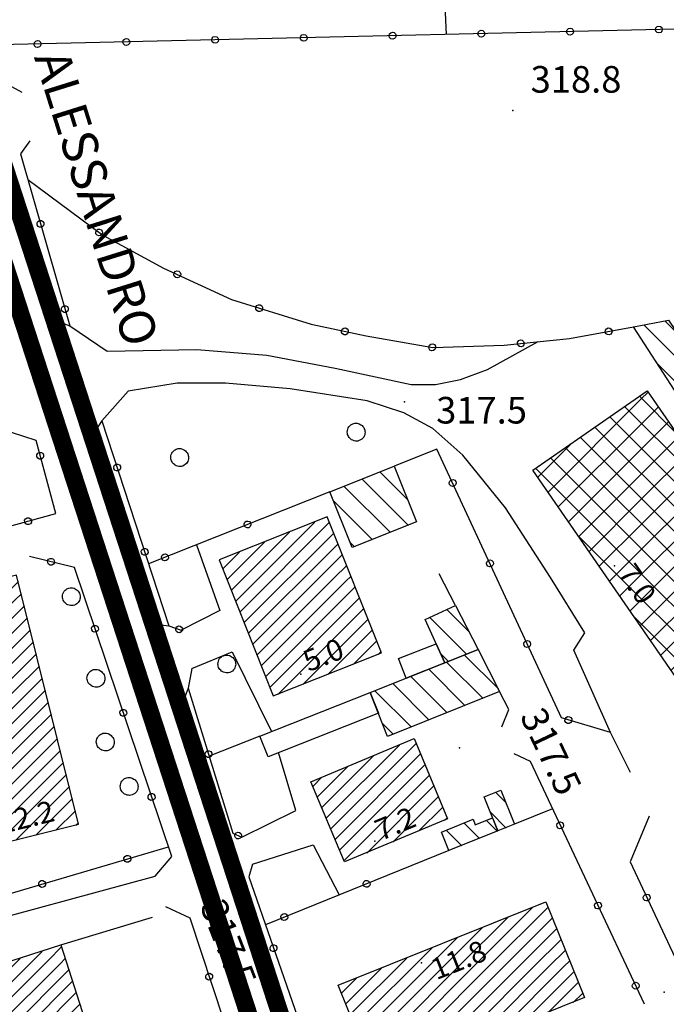
# Model space of a CAD drawing. Units: millimetres. Extents: x 14357 to 17307, y 4072 to 7344.
# Drawn here: x 15404 to 15476, y 4828 to 4939 of the extents above; entities that cross this region are included whole.
import ezdxf

# ---------------------------------------------------------------- set-up
doc = ezdxf.new("R2010")
doc.units = ezdxf.units.MM
for name, color, linetype in [('8321_PQTERRA', 252, 'Continuous'), ('8324_altezza', 252, 'Continuous'), ('Base_topografica_5000', 8, 'Continuous'), ('CAMP', 253, 'Continuous'), ('Edifici', 7, 'Continuous'), ('Rete_Bianca', 150, 'Continuous'), ('Rete_Nera', 32, 'Continuous'), ('TESTI_1', 7, 'Continuous')]:
    doc.layers.add(name, color=color, linetype=linetype)
doc.styles.add('ARIAL', font='ARIAL.TTF')
doc.styles.add('Style00', font='Leroy', dxfattribs={"height": 0.2})
doc.linetypes.add('LINEA10', pattern='A,3,-3,[173,linea10.shx,S=1,R=0,X=0,Y=0],-6,3', length=15)

# ---------------------------------------------------------------- blocks, each defined once
blk = doc.blocks.new('CAMP_51B9CA69')
at = {"layer": 'CAMP'}
for p, q in [((1505862.226, 5063103.712), (1505860.758, 5063105.18)), ((1505864.24, 5063098.87), (1505858.389, 5063104.72)), ((1505862.502, 5063097.78), (1505859.926, 5063100.356))]:
    blk.add_line(p, q, dxfattribs=at)
blk = doc.blocks.new('CAMP_7184F5D7')
at = {"layer": 'CAMP'}
for p, q in [((1505780.386, 5063023.909), (1505790.611, 5063034.134)), ((1505791.309, 5063033.135), (1505792.798, 5063034.624)), ((1505779.975, 5063025.194), (1505788.114, 5063033.334)), ((1505780.798, 5063022.624), (1505791.309, 5063033.135)), ((1505792.615, 5063032.743), (1505793.21, 5063033.338)), ((1505779.151, 5063027.765), (1505783.12, 5063031.734)), ((1505779.563, 5063026.479), (1505785.617, 5063032.534)), ((1505781.21, 5063021.338), (1505792.615, 5063032.743)), ((1505782.91, 5063021.341), (1505793.622, 5063032.053)), ((1505778.739, 5063029.05), (1505780.623, 5063030.934)), ((1505785.407, 5063022.141), (1505794.033, 5063030.768)), ((1505787.091, 5063022.129), (1505794.445, 5063029.483)), ((1505787.503, 5063020.843), (1505794.857, 5063028.197)), ((1505788.309, 5063019.952), (1505795.269, 5063026.912)), ((1505790.806, 5063020.752), (1505795.681, 5063025.627)), ((1505793.303, 5063021.552), (1505796.092, 5063024.341)), ((1505795.8, 5063022.353), (1505796.504, 5063023.056))]:
    blk.add_line(p, q, dxfattribs=at)
blk = doc.blocks.new('CAMP_A77993EC')
at = {"layer": 'CAMP'}
for p, q in [((1505776.38, 5063065.962), (1505786.644, 5063076.226)), ((1505775.704, 5063068.68), (1505782.125, 5063075.101)), ((1505776.042, 5063067.321), (1505784.385, 5063075.664)), ((1505776.718, 5063064.603), (1505787.515, 5063075.4)), ((1505787.515, 5063075.4), (1505787.922, 5063075.806)), ((1505775.027, 5063071.397), (1505777.607, 5063073.977)), ((1505775.365, 5063070.038), (1505779.866, 5063074.539)), ((1505787.515, 5063073.703), (1505788.26, 5063074.448)), ((1505774.689, 5063072.756), (1505775.347, 5063073.414)), ((1505777.056, 5063063.244), (1505787.515, 5063073.703)), ((1505787.515, 5063072.006), (1505788.598, 5063073.089)), ((1505779.139, 5063063.629), (1505787.515, 5063072.006)), ((1505787.515, 5063070.309), (1505788.936, 5063071.73)), ((1505780.951, 5063063.745), (1505787.515, 5063070.309)), ((1505787.515, 5063068.612), (1505789.274, 5063070.371)), ((1505781.289, 5063062.386), (1505787.515, 5063068.612)), ((1505787.515, 5063066.915), (1505789.613, 5063069.012)), ((1505787.515, 5063065.218), (1505789.951, 5063067.653)), ((1505781.628, 5063061.027), (1505787.515, 5063066.915)), ((1505787.515, 5063063.521), (1505790.289, 5063066.294)), ((1505781.966, 5063059.668), (1505787.515, 5063065.218)), ((1505787.515, 5063061.824), (1505790.627, 5063064.936)), ((1505782.304, 5063058.309), (1505787.515, 5063063.521)), ((1505787.515, 5063060.127), (1505790.965, 5063063.577)), ((1505782.642, 5063056.951), (1505787.515, 5063061.824)), ((1505787.515, 5063058.43), (1505791.304, 5063062.218)), ((1505789.008, 5063058.226), (1505791.642, 5063060.859)), ((1505780.2, 5063052.812), (1505787.515, 5063060.127)), ((1505790.705, 5063058.226), (1505791.98, 5063059.5)), ((1505780.539, 5063051.453), (1505787.515, 5063058.43)), ((1505780.877, 5063050.094), (1505789.008, 5063058.226)), ((1505781.215, 5063048.735), (1505790.705, 5063058.226)), ((1505781.553, 5063047.376), (1505792.318, 5063058.141)), ((1505781.891, 5063046.017), (1505792.656, 5063056.782)), ((1505779.862, 5063054.171), (1505781.01, 5063055.318)), ((1505783.113, 5063045.542), (1505792.994, 5063055.423)), ((1505785.372, 5063046.104), (1505793.333, 5063054.065)), ((1505787.632, 5063046.667), (1505793.671, 5063052.706)), ((1505789.891, 5063047.229), (1505794.009, 5063051.347)), ((1505792.151, 5063047.791), (1505794.347, 5063049.988)), ((1505794.41, 5063048.354), (1505794.685, 5063048.629))]:
    blk.add_line(p, q, dxfattribs=at)
blk = doc.blocks.new('CAMP_D2E8B318')
at = {"layer": 'CAMP'}
for p, q in [((1505841.984, 5063063.737), (1505838.221, 5063067.5)), ((1505840.259, 5063062.634), (1505836.197, 5063066.695)), ((1505836.222, 5063061.013), (1505832.149, 5063065.087)), ((1505838.241, 5063061.823), (1505834.173, 5063065.891)), ((1505834.204, 5063060.203), (1505830.125, 5063064.282)), ((1505832.186, 5063059.393), (1505828.101, 5063063.478)), ((1505830.168, 5063058.583), (1505828.972, 5063059.779))]:
    blk.add_line(p, q, dxfattribs=at)
blk = doc.blocks.new('CAMP_27A89DB2')
at = {"layer": 'CAMP'}
for p, q in [((1505838.441, 5063067.587), (1505834.28, 5063071.748)), ((1505838.673, 5063070.183), (1505836.223, 5063072.633)), ((1505836.417, 5063066.782), (1505835.477, 5063067.722))]:
    blk.add_line(p, q, dxfattribs=at)
blk = doc.blocks.new('CAMP_82CB2B29')
at = {"layer": 'CAMP'}
for p, q in [((1505822.6, 5063049.14), (1505830.84, 5063057.381)), ((1505823.101, 5063047.944), (1505832.732, 5063057.575)), ((1505822.099, 5063050.336), (1505827.921, 5063056.158)), ((1505823.602, 5063046.748), (1505833.233, 5063056.379)), ((1505824.103, 5063045.552), (1505833.734, 5063055.182)), ((1505821.598, 5063051.532), (1505825.001, 5063054.935)), ((1505824.604, 5063044.355), (1505834.234, 5063053.986)), ((1505821.097, 5063052.728), (1505822.081, 5063053.712)), ((1505827.161, 5063045.216), (1505834.735, 5063052.79)), ((1505830.081, 5063046.439), (1505835.236, 5063051.594)), ((1505833.001, 5063047.662), (1505835.737, 5063050.398)), ((1505835.921, 5063048.884), (1505836.238, 5063049.202))]:
    blk.add_line(p, q, dxfattribs=at)
blk = doc.blocks.new('CAMP_C9E8E088')
at = {"layer": 'CAMP'}
for p, q in [((1505839.879, 5063046.838), (1505838.139, 5063048.578)), ((1505841.896, 5063047.649), (1505840.657, 5063048.888)), ((1505837.861, 5063046.027), (1505836.125, 5063047.764))]:
    blk.add_line(p, q, dxfattribs=at)
blk = doc.blocks.new('CAMP_C22C7CA8')
at = {"layer": 'CAMP'}
for p, q in [((1505842.859, 5063050.866), (1505841.695, 5063052.029)), ((1505842.86, 5063048.036), (1505841.081, 5063049.815))]:
    blk.add_line(p, q, dxfattribs=at)
blk = doc.blocks.new('CAMP_44E4F5E6')
at = {"layer": 'CAMP'}
for p, q in [((1505839.195, 5063032.417), (1505845.875, 5063039.096)), ((1505840.892, 5063032.417), (1505847.591, 5063039.116)), ((1505837.498, 5063032.417), (1505843.034, 5063037.953)), ((1505842.589, 5063032.417), (1505848.078, 5063037.905)), ((1505836.92, 5063033.536), (1505840.194, 5063036.81)), ((1505844.286, 5063032.417), (1505848.565, 5063036.695)), ((1505826.271, 5063024.584), (1505836.92, 5063035.233)), ((1505836.92, 5063035.233), (1505837.354, 5063035.667)), ((1505845.983, 5063032.417), (1505849.052, 5063035.485)), ((1505825.784, 5063025.794), (1505834.514, 5063034.524)), ((1505847.68, 5063032.417), (1505849.539, 5063034.275)), ((1505825.297, 5063027.004), (1505831.674, 5063033.381)), ((1505826.758, 5063023.374), (1505836.92, 5063033.536)), ((1505849.377, 5063032.417), (1505850.026, 5063033.065)), ((1505824.81, 5063028.214), (1505828.833, 5063032.237)), ((1505827.245, 5063022.164), (1505837.498, 5063032.417)), ((1505827.732, 5063020.954), (1505839.195, 5063032.417)), ((1505828.22, 5063019.744), (1505840.892, 5063032.417)), ((1505830.535, 5063020.363), (1505842.589, 5063032.417)), ((1505833.375, 5063021.506), (1505844.286, 5063032.417)), ((1505836.216, 5063022.649), (1505845.983, 5063032.417)), ((1505839.056, 5063023.792), (1505847.68, 5063032.417)), ((1505841.896, 5063024.935), (1505849.377, 5063032.417)), ((1505844.736, 5063026.079), (1505850.513, 5063031.855)), ((1505824.323, 5063029.424), (1505825.993, 5063031.094)), ((1505847.576, 5063027.222), (1505851, 5063030.645)), ((1505850.417, 5063028.365), (1505851.487, 5063029.435))]:
    blk.add_line(p, q, dxfattribs=at)
blk = doc.blocks.new('CAMP_081E979E')
at = {"layer": 'CAMP'}
for p, q in [((1505858.032, 5063096.364), (1505858.848, 5063097.179)), ((1505847.58, 5063085.912), (1505858.032, 5063096.364)), ((1505862.098, 5063092.472), (1505857.911, 5063096.66)), ((1505863.863, 5063087.878), (1505856.237, 5063095.504)), ((1505858.032, 5063093.535), (1505860.003, 5063095.506)), ((1505863.863, 5063085.05), (1505854.564, 5063094.349)), ((1505848.735, 5063084.239), (1505858.032, 5063093.535)), ((1505863.863, 5063082.222), (1505852.891, 5063093.194)), ((1505858.032, 5063090.707), (1505861.158, 5063093.833)), ((1505863.863, 5063079.393), (1505851.218, 5063092.038)), ((1505858.032, 5063087.878), (1505862.314, 5063092.16)), ((1505846.425, 5063087.585), (1505850.12, 5063091.28)), ((1505849.721, 5063090.707), (1505849.545, 5063090.883)), ((1505863.863, 5063076.565), (1505849.721, 5063090.707)), ((1505849.891, 5063082.565), (1505858.032, 5063090.707)), ((1505847.89, 5063089.71), (1505847.872, 5063089.728)), ((1505862.032, 5063075.568), (1505847.89, 5063089.71)), ((1505858.032, 5063085.05), (1505863.469, 5063090.487)), ((1505859.204, 5063075.568), (1505846.199, 5063088.572)), ((1505858.032, 5063082.222), (1505864.624, 5063088.814)), ((1505851.046, 5063080.892), (1505858.032, 5063087.878)), ((1505868.41, 5063083.332), (1505863.863, 5063087.878)), ((1505858.032, 5063079.393), (1505865.78, 5063087.141)), ((1505852.201, 5063079.219), (1505858.032, 5063085.05)), ((1505858.032, 5063076.565), (1505866.935, 5063085.468)), ((1505874.721, 5063074.192), (1505863.863, 5063085.05)), ((1505859.863, 5063075.568), (1505868.09, 5063083.795)), ((1505853.357, 5063077.546), (1505858.032, 5063082.222)), ((1505862.692, 5063075.568), (1505869.246, 5063082.122)), ((1505874.673, 5063071.412), (1505863.863, 5063082.222)), ((1505856.375, 5063075.568), (1505851.036, 5063080.907)), ((1505865.52, 5063075.568), (1505870.401, 5063080.449)), ((1505854.512, 5063075.873), (1505858.032, 5063079.393)), ((1505873, 5063070.257), (1505863.863, 5063079.393)), ((1505868.349, 5063075.568), (1505871.556, 5063078.775)), ((1505855.667, 5063074.2), (1505858.032, 5063076.565)), ((1505871.327, 5063069.101), (1505863.863, 5063076.565)), ((1505871.177, 5063075.568), (1505872.712, 5063077.102)), ((1505866.308, 5063065.635), (1505856.375, 5063075.568)), ((1505856.823, 5063072.527), (1505859.863, 5063075.568)), ((1505857.978, 5063070.854), (1505862.692, 5063075.568)), ((1505859.133, 5063069.181), (1505865.52, 5063075.568)), ((1505867.981, 5063066.791), (1505859.204, 5063075.568)), ((1505860.289, 5063067.508), (1505868.349, 5063075.568)), ((1505861.444, 5063065.835), (1505871.177, 5063075.568)), ((1505869.654, 5063067.946), (1505862.032, 5063075.568)), ((1505862.599, 5063064.162), (1505873.867, 5063075.429)), ((1505868.227, 5063066.961), (1505875.022, 5063073.756)), ((1505864.634, 5063064.48), (1505857.347, 5063071.767))]:
    blk.add_line(p, q, dxfattribs=at)
blk = doc.blocks.new('CAMP_DB937980')
at = {"layer": 'CAMP'}
for p, q in [((1505831.85, 5063082.14), (1505826.639, 5063087.352)), ((1505831.786, 5063085.033), (1505828.661, 5063088.158)), ((1505829.828, 5063081.335), (1505824.616, 5063086.546)), ((1505827.805, 5063080.529), (1505823.464, 5063084.869)), ((1505825.782, 5063079.723), (1505825.337, 5063080.169))]:
    blk.add_line(p, q, dxfattribs=at)
blk = doc.blocks.new('CAMP_56A31A97')
at = {"layer": 'CAMP'}
for p, q in [((1505812.405, 5063073.625), (1505821.298, 5063082.518)), ((1505812.888, 5063072.411), (1505822.972, 5063082.495)), ((1505811.922, 5063074.839), (1505818.477, 5063081.394)), ((1505813.372, 5063071.198), (1505823.456, 5063081.282)), ((1505811.438, 5063076.052), (1505815.657, 5063080.271)), ((1505813.855, 5063069.984), (1505823.508, 5063079.636)), ((1505823.508, 5063079.636), (1505823.939, 5063080.068)), ((1505810.955, 5063077.266), (1505812.837, 5063079.148)), ((1505823.508, 5063077.939), (1505824.423, 5063078.854)), ((1505814.338, 5063068.77), (1505823.508, 5063077.939)), ((1505823.508, 5063076.242), (1505824.906, 5063077.641)), ((1505814.822, 5063067.556), (1505823.508, 5063076.242)), ((1505824.814, 5063075.852), (1505825.389, 5063076.427)), ((1505815.305, 5063066.343), (1505824.814, 5063075.852)), ((1505815.788, 5063065.129), (1505825.873, 5063075.213)), ((1505816.272, 5063063.915), (1505826.356, 5063074)), ((1505817.155, 5063063.102), (1505826.839, 5063072.786)), ((1505819.976, 5063064.225), (1505827.323, 5063071.572)), ((1505822.796, 5063065.348), (1505827.806, 5063070.359)), ((1505825.616, 5063066.472), (1505828.29, 5063069.145)), ((1505828.437, 5063067.595), (1505828.773, 5063067.931))]:
    blk.add_line(p, q, dxfattribs=at)
blk = doc.blocks.new('q0050013')
for p, q in [((-0.194, -0.003), (-0.17, 0.098)), ((-0.17, 0.098), (-0.099, 0.169)), ((-0.099, 0.169), (-0.001, 0.195)), ((-0.001, 0.195), (0.096, 0.17)), ((0.096, 0.17), (0.169, 0.1)), ((0.169, 0.1), (0.197, -0.001)), ((-0.162, -0.108), (-0.194, -0.003)), ((-0.096, -0.171), (-0.162, -0.108)), ((0.001, -0.196), (-0.096, -0.171)), ((0.097, -0.17), (0.001, -0.196)), ((0.168, -0.1), (0.097, -0.17)), ((0.197, -0.001), (0.168, -0.1))]:
    blk.add_line(p, q)
blk = doc.blocks.new('S37')
for p, q in [((-0.99, -0.01), (-0.97, 0.17)), ((-0.97, 0.17), (-0.93, 0.33)), ((-0.93, 0.33), (-0.87, 0.47)), ((-0.87, 0.47), (-0.79, 0.6)), ((-0.79, 0.6), (-0.68, 0.71)), ((-0.68, 0.71), (-0.58, 0.8)), ((-0.58, 0.8), (-0.49, 0.87)), ((-0.49, 0.87), (-0.37, 0.93)), ((-0.37, 0.93), (-0.26, 0.97)), ((-0.26, 0.97), (-0.13, 0.99)), ((-0.13, 0.99), (-0.01, 1)), ((-0.01, 1), (0.15, 0.99)), ((0.15, 0.99), (0.35, 0.94)), ((0.35, 0.94), (0.55, 0.82)), ((0.55, 0.82), (0.68, 0.73)), ((0.68, 0.73), (0.77, 0.62)), ((0.77, 0.62), (0.87, 0.5)), ((0.87, 0.5), (0.93, 0.39)), ((0.93, 0.39), (0.99, 0.23)), ((0.99, 0.23), (1.01, 0.09)), ((1.01, 0.09), (1.03, -0.03)), ((-0.97, -0.15), (-0.99, -0.01)), ((-0.94, -0.26), (-0.97, -0.15)), ((-0.9, -0.4), (-0.94, -0.26)), ((-0.84, -0.51), (-0.9, -0.4)), ((-0.78, -0.61), (-0.84, -0.51)), ((-0.66, -0.71), (-0.78, -0.61)), ((-0.57, -0.8), (-0.66, -0.71)), ((-0.49, -0.87), (-0.57, -0.8)), ((-0.36, -0.93), (-0.49, -0.87)), ((-0.22, -0.98), (-0.36, -0.93)), ((-0.06, -1.01), (-0.22, -0.98)), ((0.07, -1.02), (-0.06, -1.01)), ((0.22, -1.01), (0.07, -1.02)), ((0.36, -0.97), (0.22, -1.01)), ((0.52, -0.89), (0.36, -0.97)), ((0.65, -0.81), (0.52, -0.89)), ((0.78, -0.68), (0.65, -0.81)), ((0.87, -0.56), (0.78, -0.68)), ((0.93, -0.45), (0.87, -0.56)), ((0.98, -0.3), (0.93, -0.45)), ((1.01, -0.17), (0.98, -0.3)), ((1.03, -0.03), (1.01, -0.17))]:
    blk.add_line(p, q)

msp = doc.modelspace()

# ---------------------------------------------------------------- linework, layer by layer
at = {"layer": '8321_PQTERRA'}
for p in [(15459.13, 4929.04), (15446.91, 4896.17), (15453.13, 4857.18), (15424.86, 4841.99), (15476.16, 4829.64)]:
    msp.add_point(p, dxfattribs=at)
at = {"layer": '8324_altezza'}
for p in [(15470.56, 4877.7), (15435.23, 4865.49), (15443.57, 4846.67), (15448.83, 4832.93)]:
    msp.add_point(p, dxfattribs=at)
at = {"layer": 'Base_topografica_5000', "flags": 128}
for points in [[(15451.64, 4937.6), (15450.65, 4959.68)], [(15495.58, 4944.76), (15496.95, 4944.16), (15498.41, 4938.69), (15401.23, 4936.42), (15401.83, 4932.17), (15403.82, 4931.08)], [(15401.23, 4936.42), (15400.56, 4936.09), (15399.94, 4935.33), (15399.74, 4934.28), (15399.73, 4932.86), (15400.34, 4928.99), (15402.46, 4920.14), (15406.54, 4907.33), (15407.1, 4905.99), (15408.15, 4905.15), (15409.22, 4904.75)], [(15404.71, 4925.6), (15403.67, 4924.16), (15409.22, 4904.75), (15413.44, 4901.9)], [(15404.5, 4921.24), (15412.93, 4914.99), (15419.78, 4911.27), (15427.43, 4907.71), (15436.4, 4904.95), (15442.6, 4903.62), (15450.13, 4902.31), (15458.13, 4902.58), (15465.49, 4903.33), (15472.73, 4904.64)], [(15413.44, 4901.9), (15423.55, 4902.09), (15431.41, 4901.43), (15439.11, 4899.99), (15447.68, 4898.14), (15450.4, 4898.13), (15453.22, 4898.71), (15456.26, 4899.83), (15461.99, 4902.97)], [(15470.14, 4858.92), (15465.99, 4868.21), (15467.25, 4870.15), (15463.37, 4876.38), (15458.31, 4884.25), (15453.51, 4890.19), (15450.12, 4893.18), (15446.85, 4894.94), (15442.73, 4896.31), (15434.04, 4897.65), (15426.77, 4898.31), (15421.32, 4898.3), (15415.81, 4897.4)], [(15415.81, 4897.4), (15412.85, 4894.06), (15420.38, 4870.94), (15421.78, 4870.46)], [(15412.85, 4894.06), (15411.84, 4892.58), (15411.56, 4891.75), (15411.58, 4890.87), (15418.08, 4872.25), (15418.63, 4871.47), (15419.47, 4871.06), (15420.38, 4870.94)], [(15385.23, 4877.45), (15407.66, 4883.59), (15405.43, 4891.81), (15402.67, 4892.74)], [(15472.39, 4854.42), (15470.14, 4858.92), (15464.6, 4860.55), (15450.58, 4890.87), (15445.76, 4888.95)], [(15438.53, 4886.06), (15418.1, 4877.93)], [(15423.51, 4880.08), (15426.12, 4872.67), (15421.78, 4870.46)], [(15418.83, 4842.71), (15420.71, 4844.92), (15409.74, 4877.51), (15404.7, 4878.76)], [(15452.67, 4873.22), (15450.82, 4876.81)], [(15422.97, 4866.11), (15427.5, 4868.01), (15431.95, 4859.02)], [(15422.97, 4866.11), (15422.57, 4863.9), (15427.58, 4847.56), (15428.61, 4847.11)], [(15422.57, 4863.9), (15422.11, 4862.7), (15422.01, 4861.93), (15422.19, 4860.8), (15433.43, 4826.46), (15438.96, 4810.03), (15445.26, 4790.49), (15446, 4789.39), (15446.92, 4788.46), (15448.29, 4787.65), (15449.7, 4787.05), (15451.18, 4786.91), (15452.63, 4787.13), (15485.79, 4801.17), (15486.06, 4801.67), (15486.09, 4802.34), (15485.83, 4802.9)], [(15457.89, 4859.54), (15458.69, 4861.5), (15457.64, 4863.54)], [(15430.63, 4858.5), (15424.92, 4856.24)], [(15428.61, 4847.11), (15434.68, 4850.13), (15432.75, 4856.64)], [(15459.25, 4856.56), (15461.07, 4855.69), (15473.91, 4828.33)], [(15463.61, 4850.3), (15459.32, 4848.57)], [(15474.47, 4849.47), (15472.33, 4844.32), (15491.91, 4802.56), (15506.47, 4808.49)], [(15367.75, 4830.52), (15420.34, 4846.03)], [(15429.8, 4844.07), (15436.65, 4846.26), (15439.57, 4840.6)], [(15451.93, 4845.6), (15431.25, 4837.24)], [(15429.8, 4844.07), (15429.38, 4842.63), (15434.86, 4826.86)], [(15396.11, 4823.29), (15393.03, 4822.59), (15389.04, 4822.01), (15388.15, 4822.47), (15387.04, 4824.44), (15386.21, 4828.76), (15386.18, 4831.21), (15387.88, 4833.41), (15395.86, 4836.49), (15418.83, 4842.71)], [(15420.01, 4839.29), (15422.75, 4838.02), (15431.55, 4811.28)], [(15408.22, 4834.96), (15418.53, 4838.11)]]:
    msp.add_lwpolyline(points, dxfattribs=at)
at = {"layer": 'Edifici'}
for points in [[(15480.61, 4899.57), (15477.33, 4897.51), (15472.73, 4904.64), (15476.66, 4905.4), (15480.61, 4899.57)], [(15491.49, 4872.47), (15478.59, 4863.57), (15461.37, 4888.5), (15474.27, 4897.41), (15491.49, 4872.47)], [(15448.27, 4882.66), (15441.03, 4879.77), (15438.53, 4886.06), (15445.76, 4888.95), (15448.27, 4882.66)], [(15444.32, 4867.9), (15438.22, 4883.23), (15426.05, 4878.39), (15432.15, 4863.05), (15444.32, 4867.9)], [(15410.21, 4848.58), (15403.23, 4876.64), (15390.05, 4873.36), (15392.57, 4863.26), (15396.35, 4864.2), (15398.41, 4855.94), (15395.14, 4855.12), (15397.55, 4845.43), (15410.21, 4848.58)], [(15452.67, 4873.22), (15455.22, 4868.25), (15451.46, 4866.75), (15449.24, 4871.65), (15452.67, 4873.22)], [(15457.64, 4863.54), (15445.02, 4858.47), (15443.07, 4863.42), (15455.22, 4868.25), (15457.64, 4863.54)], [(15446.24, 4867.25), (15450.48, 4868.92), (15451.46, 4866.75), (15447.12, 4865.03), (15446.24, 4867.25)], [(15443.99, 4861.08), (15431.56, 4856.17), (15430.63, 4858.5), (15443.07, 4863.42), (15443.99, 4861.08)], [(15451.78, 4849.19), (15440.16, 4844.32), (15436.37, 4853.36), (15448, 4858.23), (15451.78, 4849.19)], [(15457.77, 4852.41), (15459.32, 4848.57), (15457.43, 4847.81), (15455.88, 4851.65), (15457.77, 4852.41)], [(15457.43, 4847.81), (15451.93, 4845.6), (15451.08, 4847.69), (15454.64, 4849.13), (15454.88, 4848.52), (15456.82, 4849.31), (15457.43, 4847.81)], [(15467.19, 4829.03), (15443.81, 4819.62), (15439.46, 4830.43), (15462.84, 4839.84), (15467.19, 4829.03)], [(15412.12, 4822.76), (15403.32, 4819.94), (15402.41, 4822.77), (15396.85, 4820.99), (15393.85, 4830.35), (15408.22, 4834.96), (15412.12, 4822.76)]]:
    msp.add_lwpolyline(points, close=True, dxfattribs=at)
at = {"layer": 'Rete_Bianca', "linetype": 'LINEA10', "lineweight": 35, "ltscale": 2, "const_width": 2}
msp.add_lwpolyline([(15448.54, 4779.11), (15397.76, 4935.3), (15403.16, 5003.72), (15424.66, 5109.5)], dxfattribs=at)
at = {"layer": 'Rete_Nera', "linetype": 'LINEA10', "lineweight": 35, "ltscale": 2, "const_width": 2}
msp.add_lwpolyline([(15337.41, 4738.17), (15444.05, 4781.94), (15394.32, 4934.9), (15400, 5003.96), (15419.61, 5104.84)], dxfattribs=at)

# ---------------------------------------------------------------- block references
at = {"layer": 'Base_topografica_5000'}
for p, xscale, yscale, zscale, rotation in [((15455.58, 4937.69), 1.99999999982813, 2, 1.99999999982813, 181.3424534467401), ((15465.58, 4937.92), 1.99999999982813, 2, 1.99999999982813, 181.3424534467401), ((15475.57, 4938.16), 1.99999999982813, 2, 1.99999999982813, 181.3424534467401), ((15405.59, 4936.52), 1.99999999982813, 2, 1.99999999982813, 181.3424534467401), ((15415.59, 4936.75), 1.99999999982813, 2, 1.99999999982813, 181.3424534467401), ((15425.59, 4936.99), 1.99999999982813, 2, 1.99999999982813, 181.3424534467401), ((15435.58, 4937.22), 1.99999999982813, 2, 1.99999999982813, 181.3424534467401), ((15445.58, 4937.46), 1.99999999982813, 2, 1.99999999982813, 181.3424534467401), ((15405.93, 4916.25), 2.000000000704697, 2.000000000931323, 2.000000000704697, 285.9564389313871), ((15412.53, 4915.28), 2.000000000311548, 2, 2.000000000311548, 323.4295186448408), ((15421.33, 4910.55), 2.000000000113596, 2, 2.000000000113597, 335.026176673585), ((15408.68, 4906.64), 2.000000000704697, 2.000000000931323, 2.000000000704697, 285.9564389313871), ((15430.56, 4906.75), 1.999999999705632, 2, 1.999999999705632, 342.919180202099), ((15440.2, 4904.13), 1.999999999772084, 2, 1.999999999772084, 347.8405460887537), ((15469.92, 4904.13), 1.999999999928621, 2, 1.999999999928621, 10.23227256923271), ((15450.04, 4902.33), 2.000000000079676, 2, 2.000000000079676, 350.1686992859497), ((15460.02, 4902.77), 2.000000000289346, 2, 2.000000000289346, 5.881102631617003), ((15405.9, 4890.11), 2.000000000775685, 2.000000000931323, 2.000000000775685, 105.1545996912632), ((15414.57, 4888.79), 1.999999999753231, 2, 1.999999999753231, 288.0212351175049), ((15452.35, 4887.04), 2.000000000763808, 2.000000000931323, 2.000000000763808, 114.8154495121695), ((15404.52, 4882.73), 2.000000000281275, 2, 2.000000000281275, 15.30881706372433), ((15429.24, 4882.36), 1.999999999576609, 2, 1.999999999576609, 201.715700521312), ((15417.66, 4879.28), 1.999999999753231, 2, 1.999999999753231, 288.0212351175049), ((15407.11, 4878.16), 1.999999999882098, 2, 1.999999999882099, 166.1404034579277), ((15419.95, 4878.66), 1.999999999576609, 2, 1.999999999576609, 201.715700521312), ((15456.55, 4877.97), 2.000000000763808, 2.000000000931323, 2.000000000763808, 114.8154495121695), ((15412.06, 4870.61), 2.000000000155033, 2, 2.000000000155033, 108.6039831535548), ((15421.53, 4870.54), 1.999999999835847, 2, 1.999999999835847, 340.9756239841511), ((15460.74, 4868.89), 2.000000000763808, 2.000000000931323, 2.000000000763808, 114.8154495121695), ((15415.25, 4861.13), 2.000000000155033, 2, 2.000000000155033, 108.6039831535548), ((15465.38, 4860.32), 1.999999999696978, 2, 1.999999999696978, 163.6263095193214), ((15424.84, 4856.48), 2.000000000625301, 2.000000000931323, 2.000000000625301, 287.039033121354), ((15418.44, 4851.65), 2.000000000155033, 2, 2.000000000155033, 108.6039831535548), ((15464.46, 4848.46), 1.99999999966382, 2, 1.99999999966382, 295.1230924845219), ((15428.19, 4847.3), 2.000000000146962, 2, 2.000000000146962, 336.4088257098546), ((15415.71, 4844.67), 2.000000000292613, 2, 2.000000000292613, 16.43438132749178), ((15406.11, 4841.84), 2.000000000292613, 2, 2.000000000292613, 16.43438132749178), ((15442.66, 4841.85), 2.000000000398674, 2, 2.000000000398674, 202.0120297605731), ((15474.2, 4840.31), 1.999999999614643, 2, 1.999999999614643, 295.1243125919088), ((15468.71, 4839.41), 1.99999999966382, 2, 1.99999999966382, 295.1230924845219), ((15433.39, 4838.11), 2.000000000398674, 2, 2.000000000398674, 202.0120297605731), ((15432.17, 4834.6), 1.999999999847823, 2, 1.999999999847823, 289.1581638509464), ((15424.93, 4831.39), 2.000000000192398, 2, 2.000000000192398, 288.2080895584166), ((15472.96, 4830.36), 1.99999999966382, 2, 1.99999999966382, 295.1230924845219)]:
    msp.add_blockref('q0050013', p, dxfattribs=dict(at, xscale=xscale, yscale=yscale, zscale=zscale, rotation=rotation))
for p in [(15441.46, 4892.78), (15421.58, 4889.92), (15409.38, 4874.23), (15426.89, 4866.64), (15412.15, 4865.03), (15413.2, 4857.85), (15415.89, 4852.84)]:
    msp.add_blockref('S37', p, dxfattribs=at)
at = {"layer": 'CAMP', "color": 252}
for name in ['CAMP_51B9CA69', 'CAMP_081E979E', 'CAMP_DB937980', 'CAMP_56A31A97', 'CAMP_A77993EC', 'CAMP_27A89DB2', 'CAMP_D2E8B318', 'CAMP_82CB2B29', 'CAMP_C22C7CA8', 'CAMP_C9E8E088', 'CAMP_44E4F5E6', 'CAMP_7184F5D7']:
    msp.add_blockref(name, (-1490384.49, -5058199.89), dxfattribs=at)

# ---------------------------------------------------------------- texts
at = {"layer": '8321_PQTERRA', "style": 'Style00'}
for s, p in [('318.8', (15461.13, 4931.04)), ('317.5', (15450.49, 4893.74))]:
    msp.add_text(s, height=3, dxfattribs=at).set_placement(p)
for rotation, p in [(295.4634, (15459.88, 4860.76)), (291.3416, (15423.85, 4839.37))]:
    msp.add_text('317.5', height=3, rotation=rotation, dxfattribs=at).set_placement(p)
at = {"layer": '8324_altezza', "style": 'Style00'}
for s, rotation, p in [('7.0', 304.6268, (15470.86, 4876.86)), ('5.0', 21.7157, (15436.11, 4865.71)), ('12.2', 13.9756, (15401.51, 4847.44)), ('7.2', 22.7229, (15444.24, 4846.66)), ('11.8', 21.9243, (15450.51, 4830.98))]:
    msp.add_text(s, height=2.4, rotation=rotation, dxfattribs=at).set_placement(p)
at = {"layer": 'TESTI_1', "style": 'ARIAL'}
msp.add_text('ALESSANDRO', height=4, rotation=287.3867, dxfattribs=at).set_placement((15405.18, 4935.03))

doc.saveas('drawing.dxf')
